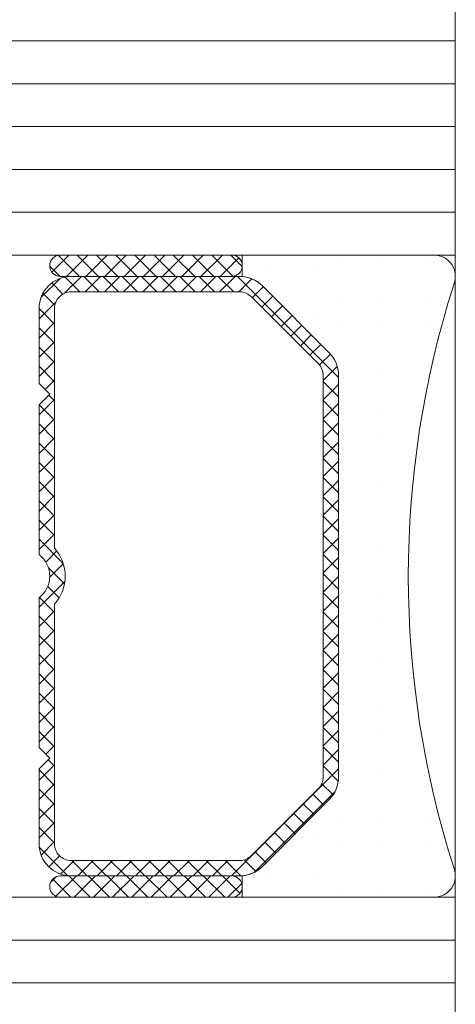
# Model space of a CAD drawing. Units: millimetres. Extents: x 0 to 2276, y -1188 to 0.
# Drawn here: x 378 to 380, y -964 to -958 of the extents above; entities that cross this region are included whole.
import ezdxf

# ---------------------------------------------------------------- set-up
doc = ezdxf.new("R2010")
doc.units = ezdxf.units.MM
doc.layers.add('Vidrio', color=7, linetype='Continuous', lineweight=15)

msp = doc.modelspace()

# ---------------------------------------------------------------- hatches: boundary and pattern name
at = {"layer": 'Vidrio'}
h = msp.add_hatch(dxfattribs=at)
h.set_pattern_fill('ANSI37', color=8, scale=0.025, angle=-90.00000000000001, style=0)
h.set_pattern_definition([(314.9999999999999, (39.88231783917792, 441.4536199281558), (0.05612660075668223, 0.05612660075668219), []), (44.99999999999999, (39.88231783917792, 441.4536199281558), (-0.05612660075668219, 0.05612660075668223), [])])
edge = h.paths.add_edge_path()
edge.add_ellipse((378.9159300394811, -959.7782823994353), major_axis=(-0.04419417382415929, -0.04419417382415934), ratio=0.9999999999999961, start_angle=45.00000000000023, end_angle=225.0000000000001, ccw=False)
edge.add_line((378.9159300394811, -959.8407823994353), (377.9159300394811, -959.8407823994353))
edge.add_ellipse((377.9159300394811, -959.7782823994353), major_axis=(-0.04419417382415929, -0.04419417382415934), ratio=0.9999999999999961, start_angle=225.0000000000001, end_angle=405.0000000000001, ccw=False)
edge.add_line((377.9159300394811, -959.7157823994353), (378.9159300394811, -959.7157823994353))
h = msp.add_hatch(dxfattribs=at)
h.set_pattern_fill('DOTS', color=8, scale=0.0375, angle=-90.00000000000001, style=0)
h.set_pattern_definition([(270, (39.88231783917792, 441.7036199281558), (0.05953124999999998, -0.02976562500000002), [0, -0.05953124999999999])])
edge = h.paths.add_edge_path()
edge.add_line((378.9784189287705, -963.4669608371205), (378.9784189287705, -963.3419608371205))
edge.add_line((378.9784189287705, -963.3419608371205), (378.9784189287705, -963.3407823994357))
edge.add_arc((378.9600066303433, -963.1484059098146), 0.1932555988640559, 275.4671095988202, 314.660773530198)
edge.add_line((379.0958475180084, -963.2858649209077), (379.4860125609537, -962.8956998779627))
edge.add_arc((379.3534300394813, -962.7631173564904), 0.1874999999997905, 315.0000000000246, 360.0000000000347)
edge.add_line((379.5409300394811, -962.7631173564903), (379.5409300394811, -960.4184474423803))
edge.add_arc((379.3534300394813, -960.4184474423802), 0.1874999999997726, 359.9999999999653, 404.9999999999754)
edge.add_line((379.4860125609537, -960.2858649209079), (379.0958475180087, -959.8956998779629))
edge.add_arc((378.9632649965355, -960.0282823994364), 0.1875000000011973, 45.00000000008598, 85.39242926004219)
edge.add_line((378.9783269901006, -959.8413883482997), (378.9784268343828, -959.8401494483971))
edge.add_line((378.9784268343828, -959.8401494483971), (378.9784268343828, -959.7151494483971))
edge.add_line((378.9784268343828, -959.7151494483971), (380.097937498984, -959.7157823994353))
edge.add_arc((380.0979374989841, -959.8407823994354), 0.1250000000001137, -22.580393011054298, 90.00000000002609, ccw=False)
edge.add_arc((385.548120963214, -961.5907823994353), 5.599690923732727, 162.3052476041823, 197.6947523958103)
edge.add_arc((380.0979374989843, -963.3407823994353), 0.1250000000000482, -90, 22.580393011461126, ccw=False)
edge.add_line((380.0979374989843, -963.4657823994353), (378.9784189287705, -963.4669608371205))
h = msp.add_hatch(dxfattribs=at)
h.set_pattern_fill('ANSI37', color=8, scale=0.025, angle=-90.00000000000001, style=0)
h.set_pattern_definition([(314.9999999999999, (39.88231783917792, 441.7036199281558), (0.05612660075668223, 0.05612660075668219), []), (44.99999999999999, (39.88231783917792, 441.7036199281558), (-0.05612660075668219, 0.05612660075668223), [])])
edge = h.paths.add_edge_path()
edge.add_line((377.7909300394811, -961.4651589541713), (377.7909300394811, -960.5907823994353))
edge.add_line((377.7909300394811, -960.5907823994353), (377.8534300394811, -960.5282823994353))
edge.add_line((377.8534300394811, -960.5282823994353), (377.7909300394811, -960.4657823994353))
edge.add_line((377.7909300394811, -960.4657823994353), (377.7909300394811, -960.0282823994353))
edge.add_arc((377.9784300394811, -960.0282823994353), 0.1875, 90, 180, ccw=False)
edge.add_line((377.9784300394811, -959.8407823994353), (378.9159300394811, -959.8407823994353))
edge.add_line((378.9159300394811, -959.8407823994353), (378.9632649965361, -959.8407823994353))
edge.add_arc((378.9632649965359, -960.0282823994353), 0.1875, 44.99999999996322, 89.99999999994787, ccw=False)
edge.add_line((379.0958475180084, -959.8956998779629), (379.4860125609537, -960.2858649209079))
edge.add_arc((379.3534300394813, -960.4184474423802), 0.1874999999997905, -3.467448550509289e-11, 44.99999999997539, ccw=False)
edge.add_line((379.5409300394811, -960.4184474423803), (379.5409300394811, -962.7631173564903))
edge.add_arc((379.3534300394813, -962.7631173564904), 0.1874999999997726, -44.99999999997539, 3.467448550509289e-11, ccw=False)
edge.add_line((379.4860125609537, -962.8956998779627), (379.0958475180087, -963.2858649209077))
edge.add_arc((378.963264996536, -963.153282399435), 0.1875000000002326, 270.00000000001734, 315.0000000000123, ccw=False)
edge.add_line((378.9632649965361, -963.3407823994353), (378.9159300394811, -963.3407823994353))
edge.add_line((378.9159300394811, -963.3407823994353), (377.9784300394811, -963.3407823994353))
edge.add_arc((377.9784300394811, -963.1532823994353), 0.1875, 180, 270, ccw=False)
edge.add_line((377.7909300394811, -963.1532823994353), (377.7909300394811, -962.7157823994353))
edge.add_line((377.7909300394811, -962.7157823994353), (377.8534300394811, -962.6532823994353))
edge.add_line((377.8534300394811, -962.6532823994353), (377.7909300394811, -962.5907823994353))
edge.add_line((377.7909300394811, -962.5907823994353), (377.7909300394811, -961.7164058446992))
edge.add_arc((377.6959300394811, -961.5907823994353), 0.1574999999999028, 307.0976018013061, 412.9023981986939)
edge = h.paths.add_edge_path(flags=16)
edge.add_arc((377.6959300394811, -961.5907823994353), 0.247500000000056, -41.62789634236509, 41.62789634236509, ccw=False)
edge.add_line((377.8809300394812, -961.7551942299099), (377.8809300394812, -963.1532823994353))
edge.add_arc((377.9784300394812, -963.1532823994354), 0.09749999999996817, 179.9999999999332, 269.9999999999332)
edge.add_line((377.9784300394811, -963.2507823994354), (378.9632649965363, -963.2507823994354))
edge.add_arc((378.9632649965362, -963.1532823994355), 0.09749999999985448, 270.0000000000334, 315.0000000000236)
edge.add_line((379.0322079077018, -963.2222253106011), (379.4223729506468, -962.8320602676561))
edge.add_arc((379.3534300394811, -962.7631173564903), 0.09750000000012579, 315, 360)
edge.add_line((379.4509300394811, -962.7631173564903), (379.4509300394811, -960.4184474423803))
edge.add_arc((379.353430039481, -960.4184474423803), 0.0975000000001387, 0, 44.99999999997638)
edge.add_line((379.4223729506468, -960.3495045312145), (379.0322079077018, -959.9593394882695))
edge.add_arc((378.9632649965362, -960.028282399435), 0.09749999999984443, 44.99999999997638, 89.9999999999666)
edge.add_line((378.9632649965363, -959.9307823994352), (377.9784300394811, -959.9307823994352))
edge.add_arc((377.9784300394812, -960.0282823994352), 0.09749999999996817, 90.00000000006682, 180.0000000000668)
edge.add_line((377.8809300394812, -960.0282823994353), (377.8809300394812, -961.4263705689607))
h = msp.add_hatch(dxfattribs=at)
h.set_pattern_fill('ANSI37', color=8, scale=0.025, angle=-90.00000000000001, style=0)
h.set_pattern_definition([(314.9999999999999, (360.2508646567554, -948.5456049666011), (-0.05612660075668223, -0.05612660075668219), []), (224.9999999999999, (360.2508646567554, -948.5456049666011), (-0.05612660075668219, 0.05612660075668223), [])])
edge = h.paths.add_edge_path()
edge.add_ellipse((378.9159300394811, -963.4032823994353), major_axis=(-0.04419417382415932, 0.04419417382415931), ratio=0.9999999999999961, start_angle=134.9999999999999, end_angle=314.9999999999998)
edge.add_line((378.9159300394811, -963.3407823994353), (377.9159300394811, -963.3407823994353))
edge.add_ellipse((377.9159300394811, -963.4032823994353), major_axis=(-0.04419417382415932, 0.04419417382415931), ratio=0.9999999999999961, start_angle=-45.00000000000012, end_angle=134.9999999999999)
edge.add_line((377.9159300394811, -963.4657823994353), (378.9159300394811, -963.4657823994353))

# ---------------------------------------------------------------- linework, layer by layer
at = {"layer": 'Vidrio', "lineweight": 5}
for p, q in [((361.1994089897977, -958.4657823994353), (380.222937498984, -958.4657823994353)), ((361.1994089897977, -958.7157823994353), (380.222937498984, -958.7157823994353)), ((361.1994089897977, -958.9657823994353), (380.222937498984, -958.9657823994353)), ((361.1994089897977, -959.2157823994353), (380.222937498984, -959.2157823994353)), ((361.1994089897977, -959.4657823994353), (380.222937498984, -959.4657823994353)), ((361.1994089897977, -959.7157823994353), (380.222937498984, -959.7157823994353)), ((361.1994089897977, -963.4657823994353), (380.222937498984, -963.4657823994353)), ((361.1994089897977, -963.7157823994353), (380.222937498984, -963.7157823994353)), ((361.1994089897977, -963.9657823994353), (380.222937498984, -963.9657823994353)), ((361.1994089897977, -963.9657823994353), (380.222937498984, -963.9657823994353))]:
    msp.add_line(p, q, dxfattribs=at)
msp.add_lwpolyline([(380.222937498984, -952.9657823994353), (380.222937498984, -964.9657823994353)], dxfattribs=at)
at = {"layer": 'Vidrio', "color": 8}
for points in [[(378.9159300394811, -959.7157823994353, -0.9999999999999999), (378.9159300394811, -959.8407823994353, 0.9999999999999999), (378.9159300394811, -959.7157823994353), (377.9159300394811, -959.7157823994353, 0.9999999999999999), (377.9159300394811, -959.8407823994353), (378.9159300394811, -959.8407823994353)], [(378.9159300394811, -963.4657823994353, 0.9999999999999999), (378.9159300394811, -963.3407823994353, -0.9999999999999999), (378.9159300394811, -963.4657823994353), (377.9159300394811, -963.4657823994353, -0.9999999999999999), (377.9159300394811, -963.3407823994353), (378.9159300394811, -963.3407823994353)]]:
    msp.add_lwpolyline(points, format="xyb", dxfattribs=at)
for points in [[(378.9784189287705, -963.4669608371205), (378.9784189287705, -963.3419608371205), (378.9784189287705, -963.3407823994357, 0.1727015217306378), (379.0958475180084, -963.2858649209077), (379.4860125609537, -962.8956998779627, 0.1989123673797341), (379.5409300394811, -962.7631173564903), (379.5409300394811, -960.4184474423803, 0.1989123673797148), (379.4860125609537, -960.2858649209079), (379.0958475180087, -959.8956998779629, 0.1780930486536194), (378.9783269901006, -959.8413883482997), (378.9784268343828, -959.8401494483971), (378.9784268343828, -959.7151494483971), (380.097937498984, -959.7157823994353, -0.5349622200279749), (380.2133552079113, -959.8887798208873, 0.1556549747744539), (380.213355207911, -963.2927849779826, -0.5349622200300003), (380.0979374989843, -963.4657823994353)], [(377.7909300394811, -961.4651589541713), (377.7909300394811, -960.5907823994353), (377.8534300394811, -960.5282823994353), (377.7909300394811, -960.4657823994353), (377.7909300394811, -960.0282823994353, -0.4142135623730951), (377.9784300394811, -959.8407823994353), (378.9159300394811, -959.8407823994353), (378.9632649965361, -959.8407823994353, -0.1989123673796013), (379.0958475180084, -959.8956998779629), (379.4860125609537, -960.2858649209079, -0.1989123673797336), (379.5409300394811, -960.4184474423803), (379.5409300394811, -962.7631173564903, -0.1989123673797148), (379.4860125609537, -962.8956998779627), (379.0958475180087, -963.2858649209077, -0.1989123673796953), (378.9632649965361, -963.3407823994353), (378.9159300394811, -963.3407823994353), (377.9784300394811, -963.3407823994353, -0.4142135623730951), (377.7909300394811, -963.1532823994353), (377.7909300394811, -962.7157823994353), (377.8534300394811, -962.6532823994353), (377.7909300394811, -962.5907823994353), (377.7909300394811, -961.7164058446992, 0.4975185951052057)], [(377.8809300394812, -961.4263705689607, -0.3801429606348132), (377.8809300394812, -961.7551942299099), (377.8809300394812, -963.1532823994353, 0.4142135623730951), (377.9784300394811, -963.2507823994354), (378.9632649965363, -963.2507823994354, 0.1989123673796771), (379.0322079077018, -963.2222253106011), (379.4223729506468, -962.8320602676561, 0.198912367379658), (379.4509300394811, -962.7631173564903), (379.4509300394811, -960.4184474423803, 0.1989123673796391), (379.4223729506468, -960.3495045312145), (379.0322079077018, -959.9593394882695, 0.1989123673796955), (378.9632649965363, -959.9307823994352), (377.9784300394811, -959.9307823994352, 0.4142135623730951), (377.8809300394812, -960.0282823994353)]]:
    msp.add_lwpolyline(points, format="xyb", close=True, dxfattribs=at)

doc.saveas('drawing.dxf')
